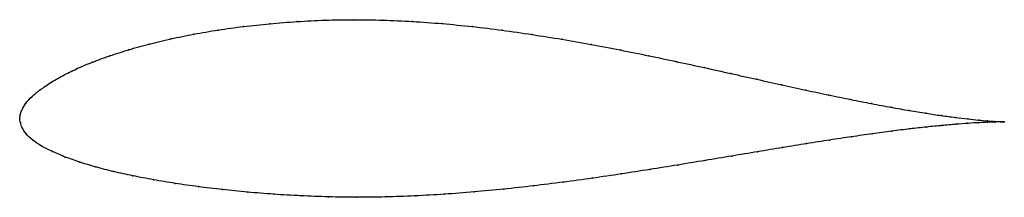
# Model space of a CAD drawing. Units: metres. Extents: x 0 to 1, y -0.08 to 0.1.
import ezdxf

# ---------------------------------------------------------------- set-up
doc = ezdxf.new("R2010")
doc.units = ezdxf.units.M

msp = doc.modelspace()

# ---------------------------------------------------------------- linework, layer by layer
at = {"color": 1}
msp.add_open_spline([(1.0004, -0.0032), (0.9984, -0.0031), (0.9935, -0.0029), (0.9836, -0.0022), (0.9744, -0.0014), (0.9635, -0.0002), (0.9509, 0.0013), (0.9368, 0.0032), (0.9212, 0.0055), (0.9041, 0.0083), (0.8856, 0.0116), (0.8657, 0.0153), (0.8446, 0.0195), (0.8223, 0.0241), (0.7989, 0.029), (0.7744, 0.0344), (0.749, 0.04), (0.7227, 0.0459), (0.6956, 0.0519), (0.6678, 0.0579), (0.6393, 0.0639), (0.6102, 0.0698), (0.5807, 0.0754), (0.5508, 0.0807), (0.5206, 0.0855), (0.4902, 0.0899), (0.4597, 0.0936), (0.4293, 0.0966), (0.399, 0.0988), (0.3689, 0.1001), (0.3393, 0.1006), (0.3102, 0.1001), (0.2817, 0.0987), (0.254, 0.0965), (0.2272, 0.0937), (0.2014, 0.0901), (0.1768, 0.0859), (0.1533, 0.0811), (0.1312, 0.0758), (0.1104, 0.07), (0.0912, 0.0639), (0.0735, 0.0574), (0.0575, 0.0507), (0.0433, 0.0437), (0.031, 0.0365), (0.0206, 0.0294), (0.0121, 0.0225), (0.0059, 0.0156), (0.002, 0.0091), (0.0002, 0.0039), (0, -0.0013), (-0.0001, 0.0013), (0.0004, -0.0039), (0.0022, -0.0089), (0.0061, -0.0154), (0.0128, -0.0217), (0.0219, -0.0277), (0.033, -0.0333), (0.046, -0.0388), (0.0607, -0.0441), (0.0772, -0.049), (0.0952, -0.0536), (0.1147, -0.0579), (0.1356, -0.0619), (0.1578, -0.0656), (0.1813, -0.0689), (0.2058, -0.0719), (0.2315, -0.0745), (0.258, -0.0766), (0.2855, -0.0782), (0.3136, -0.0793), (0.3424, -0.0797), (0.3717, -0.0794), (0.4015, -0.0783), (0.4315, -0.0766), (0.4616, -0.0743), (0.4919, -0.0714), (0.522, -0.0681), (0.5521, -0.0643), (0.5818, -0.0603), (0.6113, -0.056), (0.6402, -0.0515), (0.6687, -0.0469), (0.6965, -0.0423), (0.7236, -0.0378), (0.7499, -0.0334), (0.7753, -0.0292), (0.7997, -0.0252), (0.8231, -0.0215), (0.8454, -0.0182), (0.8664, -0.0152), (0.8862, -0.0125), (0.9047, -0.0102), (0.9217, -0.0083), (0.9373, -0.0068), (0.9513, -0.0055), (0.9638, -0.0046), (0.9746, -0.0039), (0.9837, -0.0035), (0.9936, -0.0032), (0.9984, -0.0032), (1.0004, -0.0032)], degree=3, knots=[0, 0, 0, 0, 0.019802, 0.029703, 0.039604, 0.049505, 0.059406, 0.069307, 0.079208, 0.089109, 0.09901, 0.108911, 0.118812, 0.128713, 0.138614, 0.148515, 0.158416, 0.168317, 0.178218, 0.188119, 0.19802, 0.207921, 0.217822, 0.227723, 0.237624, 0.247525, 0.257426, 0.267327, 0.277228, 0.287129, 0.29703, 0.306931, 0.316832, 0.326733, 0.336634, 0.346535, 0.356436, 0.366337, 0.376238, 0.386139, 0.39604, 0.405941, 0.415842, 0.425743, 0.435644, 0.445545, 0.455446, 0.465347, 0.475248, 0.485149, 0.49505, 0.50495, 0.514851, 0.524752, 0.534653, 0.544554, 0.554455, 0.564356, 0.574257, 0.584158, 0.594059, 0.60396, 0.613861, 0.623762, 0.633663, 0.643564, 0.653465, 0.663366, 0.673267, 0.683168, 0.693069, 0.70297, 0.712871, 0.722772, 0.732673, 0.742574, 0.752475, 0.762376, 0.772277, 0.782178, 0.792079, 0.80198, 0.811881, 0.821782, 0.831683, 0.841584, 0.851485, 0.861386, 0.871287, 0.881188, 0.891089, 0.90099, 0.910891, 0.920792, 0.930693, 0.940594, 0.950495, 0.960396, 0.970297, 0.980198, 1, 1, 1, 1], dxfattribs=at)
for p in [(0.3394, 0.1004), (0.2274, 0.0935), (0.2542, 0.0964), (0.2818, 0.0986), (0.3103, 0.0999), (0.369, 0.1), (0.399, 0.0987), (0.4293, 0.0965), (0.4597, 0.0935), (0.1535, 0.081), (0.177, 0.0858), (0.2016, 0.09), (0.4902, 0.0898), (0.5205, 0.0854), (0.5507, 0.0806), (0.1314, 0.0757), (0.5806, 0.0753), (0.0914, 0.0638), (0.1107, 0.0699), (0.6101, 0.0698), (0.6392, 0.0639), (0.0578, 0.0506), (0.0738, 0.0574), (0.6677, 0.0579), (0.6955, 0.0519), (0.0437, 0.0437), (0.7226, 0.0459), (0.7489, 0.0401), (0.0313, 0.0365), (0.7743, 0.0344), (0.0125, 0.0225), (0.0209, 0.0295), (0.7987, 0.0291), (0.8221, 0.0241), (0.0062, 0.0157), (0.8444, 0.0195), (0.8655, 0.0154), (0.8853, 0.0116), (0, 0), (0, 0), (0.0004, 0.0039), (0.0023, 0.0093), (0.9038, 0.0084), (0.9209, 0.0056), (0.9366, 0.0032), (0.9507, 0.0013), (0.0006, -0.0038), (0.0025, -0.0092), (0.9215, -0.0084), (0.937, -0.0068), (0.9511, -0.0056), (0.9632, -0.0002), (0.9635, -0.0046), (0.9741, -0.0013), (0.9743, -0.004), (0.9833, -0.0022), (0.9834, -0.0035), (0.9907, -0.0027), (0.9908, -0.0033), (0.9965, -0.003), (0.9965, -0.0032), (1.0004, -0.0032), (1.0004, -0.0032), (0.0066, -0.0154), (0.8452, -0.0182), (0.8662, -0.0152), (0.886, -0.0126), (0.9045, -0.0103), (0.0132, -0.0217), (0.0222, -0.0276), (0.7751, -0.0292), (0.7995, -0.0252), (0.8229, -0.0216), (0.0333, -0.0333), (0.0463, -0.0388), (0.7234, -0.0378), (0.7497, -0.0334), (0.061, -0.044), (0.0774, -0.0489), (0.6686, -0.0469), (0.6964, -0.0423), (0.0954, -0.0535), (0.1149, -0.0578), (0.6112, -0.0559), (0.6401, -0.0515), (0.1358, -0.0618), (0.158, -0.0655), (0.1815, -0.0688), (0.522, -0.068), (0.552, -0.0643), (0.5818, -0.0602), (0.206, -0.0718), (0.2316, -0.0744), (0.2582, -0.0765), (0.2856, -0.0781), (0.3137, -0.0792), (0.3425, -0.0796), (0.3718, -0.0793), (0.4015, -0.0782), (0.4315, -0.0765), (0.4616, -0.0742), (0.4919, -0.0713)]:
    msp.add_point(p)

doc.saveas('drawing.dxf')
